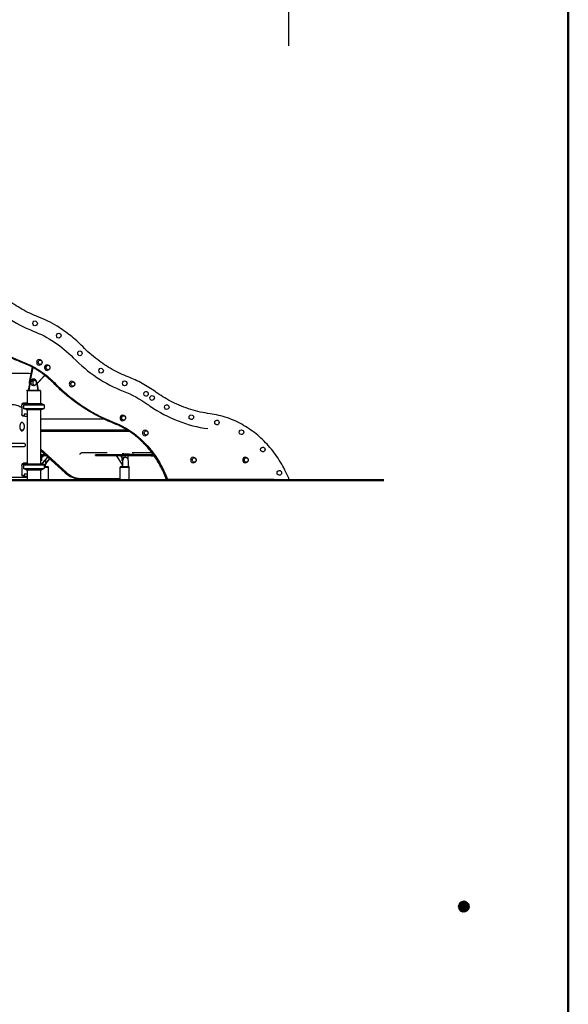
# Model space of a CAD drawing. Units: millimetres. Extents: x 0 to 59400, y 0 to 21000.
# Drawn here: x 55749 to 59400, y 10500 to 17051 of the extents above; entities that cross this region are included whole.
import ezdxf
from ezdxf.enums import TextEntityAlignment as Align

# ---------------------------------------------------------------- set-up
doc = ezdxf.new("R2010")
doc.units = ezdxf.units.MM
doc.header["$LTSCALE"] = 15
doc.layers.get('0').update_dxf_attribs({"lineweight": 50})
doc.layers.get('DEFPOINTS').update_dxf_attribs({"lineweight": 50})
doc.layers.add('P001', color=131, linetype='Continuous')
doc.layers.add('P_5DRAWFRAME', color=104, linetype='Continuous')
doc.layers.add('P_2DIM', color=6, linetype='Continuous', lineweight=25)
doc.layers.add('P_7THICK', color=7, linetype='Continuous', lineweight=50)
doc.styles.add('BIGFONT', font='simplex.shx', dxfattribs={"bigfont": 'bigfont.shx'})
doc.dimstyles.new('DIMBIGFONT$0', dxfattribs={"dimscale": 50, "dimtxt": 3, "dimasz": 2, "dimexe": 1.5, "dimexo": 3, "dimgap": 0.75, "dimtad": 1, "dimdec": 0, "dimdsep": 46, "dimtxsty": 'BIGFONT', "dimcen": 0, "dimclrd": 256, "dimclre": 256, "dimclrt": 230, "dimadec": 0, "dimazin": 0, "dimtfac": 0.6, "dimtdec": 0, "dimtofl": 0, "dimtmove": 0, "dimatfit": 3, "dimfxl": 1, "dimtvp": 1, "dimtolj": 1, "dimarcsym": 0})

# ---------------------------------------------------------------- blocks, each defined once
blk = doc.blocks.new('DFP2')
at = {"color": 0}
for p, q in [((579.35, 223), (580.1, 223.75)), ((579.35, 223), (580.1, 222.25)), ((579.36, 222.87), (580.23, 223.74)), ((579.36, 223.13), (580.23, 222.26)), ((579.37, 223.16), (579.94, 223.73)), ((579.37, 222.84), (579.94, 222.27)), ((579.39, 222.76), (580.34, 223.71)), ((579.39, 223.24), (580.34, 222.29)), ((579.43, 222.66), (580.44, 223.67)), ((579.43, 223.34), (580.44, 222.33)), ((579.46, 223.4), (579.7, 223.64)), ((579.49, 222.57), (580.53, 223.61)), ((579.49, 223.43), (580.53, 222.39)), ((579.55, 222.49), (580.61, 223.55)), ((579.55, 223.51), (580.61, 222.45)), ((579.62, 223.58), (580.68, 222.52)), ((579.62, 222.42), (580.68, 223.48)), ((579.7, 223.64), (580.74, 222.6)), ((579.7, 222.36), (580.74, 223.4)), ((579.8, 223.69), (580.79, 222.7)), ((579.8, 222.31), (580.79, 223.3)), ((579.9, 223.72), (580.82, 222.8)), ((579.9, 222.28), (580.82, 223.2)), ((580.02, 223.75), (580.85, 222.92)), ((580.02, 222.25), (580.85, 223.08)), ((580.16, 223.75), (580.85, 223.06)), ((580.16, 222.25), (580.85, 222.94)), ((580.33, 223.71), (580.81, 223.23)), ((580.33, 222.29), (580.81, 222.77)), ((579.46, 222.6), (579.7, 222.36))]:
    blk.add_line(p, q, dxfattribs=at)
at = {"layer": 'DEFPOINTS', "color": 0}
blk.add_line((594, 420), (594, 0), dxfattribs=at)
at = {"color": 83, "ltscale": 0.5, "style": 'BIGFONT', "flags": 8}
for tag, p in [('REV05', (34.1, 32.19)), ('REV04', (34.1, 27.14)), ('REV03', (34.1, 21.89)), ('REV02', (34.1, 16.64)), ('REV01', (34.1, 11.39))]:
    blk.add_attdef(tag, text='', height=2, dxfattribs=at).set_placement(p, align=Align.BOTTOM_LEFT)
for tag, p in [('REVD5', (101.67, 32.19)), ('R5D', (116.23, 32.19)), ('R5C', (125.35, 32.19)), ('R5A', (134.48, 32.19)), ('REVD4', (101.67, 27.14)), ('R4D', (116.23, 27.14)), ('R4C', (125.35, 27.14)), ('R4A', (134.48, 27.14)), ('REVD3', (101.67, 21.89)), ('R3D', (116.23, 21.89)), ('R3C', (125.35, 21.89)), ('R3A', (134.48, 21.89)), ('REVD2', (101.67, 16.64)), ('R2D', (116.23, 16.64)), ('R2C', (125.35, 16.64)), ('R2A', (134.48, 16.64)), ('REVD1', (101.67, 11.39)), ('R1D', (116.23, 11.39)), ('R1C', (125.35, 11.39)), ('R1A', (134.48, 11.39))]:
    blk.add_attdef(tag, text='', height=2, dxfattribs=at).set_placement(p, align=Align.BOTTOM_CENTER)
at = {"color": 83, "ltscale": 0.5, "style": 'BIGFONT'}
for tag, height, p in [('PROJECT1', 4, (429.42, 29.5)), ('DATE', 3, (503.03, 29.02)), ('SCALE', 3, (542.35, 28.81)), ('PROJECT2', 4, (430.24, 20.28)), ('PROJECT3', 4, (430.24, 11.59)), ('DWGNO', 3, (513.51, 12.49))]:
    blk.add_attdef(tag, text='', height=height, dxfattribs=at).set_placement(p, align=Align.BOTTOM_CENTER)
blk = doc.blocks.new('*D31')
at = {"layer": 'DEFPOINTS', "color": 0}
for p in [(57539.3, 17361.9), (46746.5, 16727.2), (57539.3, 16727.2)]:
    blk.add_point(p, dxfattribs=at)
at = {"layer": 'P_2DIM', "lineweight": -2}
for p, q in [((46746.5, 16877.2), (46746.5, 17436.9)), ((57539.3, 16877.2), (57539.3, 17436.9)), ((46846.5, 17361.9), (57439.3, 17361.9))]:
    blk.add_line(p, q, dxfattribs=at)
at = {"layer": 'P_2DIM'}
for points in [[(46846.5, 17378.6), (46846.5, 17345.3), (46746.5, 17361.9)], [(57439.3, 17345.3), (57439.3, 17378.6), (57539.3, 17361.9)]]:
    blk.add_solid(points, dxfattribs=at)
at = {"layer": 'P_2DIM', "color": 3, "insert": (52142.9, 17513.7), "char_height": 150, "attachment_point": 5, "style": 'BIGFONT'}
blk.add_mtext('\\A1;(10790)', dxfattribs=at)

msp = doc.modelspace()

# ---------------------------------------------------------------- linework, layer by layer
at = {"layer": 'P001'}
for p, q in [((55815, 14640.1, 4877.5), (55834.1, 14738.2, 4877.5)), ((55835.9, 14737.2, 4877.5), (55817, 14640.1, 4877.5)), ((55819.3, 14644.5, 4877.5), (55837.2, 14736.6, 4877.5)), ((55916.4, 14684.7, 4877.5), (55864.1, 14629.1, 4877.5)), ((55864.2, 14628.4, 4877.5), (55916.8, 14684.3, 4877.5)), ((55808.8, 14584.6, 4877.5), (55817.9, 14639.3, 4877.5)), ((55819.9, 14639.3, 4877.5), (55810.8, 14584.6, 4877.5)), ((55812.2, 14584.6, 4877.5), (55821.2, 14639.1, 4877.5)), ((55841.1, 14659.6, 4877.5), (55839.1, 14659.6, 4877.5)), ((55862.1, 14639.1, 4877.5), (55871.1, 14584.6, 4877.5)), ((55871.5, 14584.6, 4877.5), (55862.4, 14639.3, 4877.5)), ((55798.6, 14584.6, 4877.5), (55797.6, 14583.6, 4877.5)), ((55797.6, 14583.6, 4877.5), (55887.6, 14583.6, 4877.5)), ((55797.6, 14581.4, 4877.5), (55797.6, 14583.6, 4877.5)), ((55887.6, 14581.4, 4877.5), (55797.6, 14581.4, 4877.5)), ((55798.1, 14580.6, 4877.5), (55798.1, 14581.4, 4877.5)), ((55887.1, 14580.6, 4877.5), (55798.1, 14580.6, 4877.5)), ((55798.1, 14580.6, 4877.5), (55798.1, 14496.6, 4877.5)), ((55887.1, 14580.6, 4877.5), (55798.1, 14580.6, 4877.5)), ((55886.6, 14584.6, 4877.5), (55798.6, 14584.6, 4877.5)), ((55886.6, 14584.6, 4877.5), (55887.6, 14583.6, 4877.5)), ((55887.1, 14580.6, 4877.5), (55887.1, 14581.4, 4877.5)), ((55887.1, 14580.6, 4877.5), (55887.1, 14496.6, 4877.5)), ((55887.6, 14581.4, 4877.5), (55887.6, 14583.6, 4877.5)), ((55763.5, 14481.6, 4877.5), (55763.5, 14423.4, 4877.5)), ((55765, 14489.8, 4877.5), (55766.2, 14492.5, 4877.5)), ((55792.2, 14496.6, 4877.5), (55773.1, 14496.6, 4877.5)), ((55792.2, 14496.6, 4877.5), (55775.2, 14488.7, 4877.5)), ((55775.2, 14488.7, 4877.5), (55911.2, 14488.7, 4877.5)), ((55775.2, 14488.7, 4877.5), (55775.2, 14464.5, 4877.5)), ((55777, 14501.6, 4877.5), (55798.1, 14501.6, 4877.5)), ((55792.2, 14496.6, 4877.5), (55894.2, 14496.6, 4877.5)), ((55894.2, 14496.6, 4877.5), (55911.2, 14488.7, 4877.5)), ((55911.2, 14488.7, 4877.5), (55911.2, 14464.5, 4877.5)), ((55764, 14420.7, 4877.5), (55765.1, 14418, 4877.5)), ((55766.7, 14418.4, 4877.5), (55779.6, 14418.4, 4877.5)), ((55783.4, 14413.4, 4877.5), (55770.5, 14413.4, 4877.5)), ((55775.2, 14464.5, 4877.5), (55911.2, 14464.5, 4877.5)), ((55792.2, 14456.6, 4877.5), (55775.2, 14464.5, 4877.5)), ((55779.6, 14426.4, 4877.5), (55779.6, 14418.4, 4877.5)), ((55798.1, 14426.4, 4877.5), (55779.6, 14426.4, 4877.5)), ((55779.6, 14418.4, 4877.5), (55783.4, 14413.4, 4877.5)), ((55783.4, 14413.4, 4877.5), (55798.1, 14413.4, 4877.5)), ((55792.2, 14456.6, 4877.5), (55894.2, 14456.6, 4877.5)), ((55798.1, 14456.6, 4877.5), (55798.1, 14096.6, 4877.5)), ((55887.1, 14456.6, 4877.5), (55887.1, 14096.6, 4877.5)), ((55894.2, 14456.6, 4877.5), (55911.2, 14464.5, 4877.5)), ((55755.4, 14321.3, 4877.5), (55773.2, 14321.3, 4877.5)), ((55887.1, 14321.3, 4877.5), (56463.6, 14321.3, 4877.5)), ((55780.1, 14230.6, 4877.5), (55669.8, 14230.6, 4877.5)), ((55786.5, 14224.6, 4877.5), (55786.5, 14217.6, 4877.5)), ((55669.8, 14211.6, 4877.5), (55780.1, 14211.6, 4877.5)), ((55887.1, 14189.6, 4877.5), (56057.1, 14036.9, 4877.5)), ((55887.1, 14189.6, 4877.5), (56057.1, 14036.9, 4877.5)), ((55917.7, 14156.6, 4877.5), (55887.1, 14156.6, 4877.5)), ((55887.1, 14150.6, 4877.5), (55924.4, 14150.6, 4877.5)), ((55894.3, 14150.6, 4877.5), (55894.3, 14114.8, 4877.5)), ((55908.2, 14150.6, 4877.5), (55899.5, 14140.6, 4877.5)), ((55899.5, 14140.6, 4877.5), (55899.5, 14150.6, 4877.5)), ((56254.3, 14150.6, 4877.5), (56254.3, 14156.6, 4877.5)), ((56638.7, 14156.6, 4877.5), (56256.6, 14156.6, 4877.5)), ((56256.6, 14150.6, 4877.5), (56643, 14150.6, 4877.5)), ((56426.5, 14100.6, 4877.5), (56394.4, 14150.6, 4877.5)), ((56420.1, 14150.6, 4877.5), (56426.5, 14140.6, 4877.5)), ((56424.7, 14150.6, 4877.5), (56426.5, 14147.8, 4877.5)), ((56426.5, 14150.6, 4877.5), (56426.5, 14140.6, 4877.5)), ((56430.4, 14114.8, 4877.5), (56430.4, 14150.6, 4877.5)), ((56468.7, 14150.6, 4877.5), (56468.7, 14129.9, 4877.5)), ((55765, 14089.8, 4877.5), (55766.2, 14092.5, 4877.5)), ((55792.2, 14096.6, 4877.5), (55773.1, 14096.6, 4877.5)), ((55792.2, 14096.6, 4877.5), (55775.2, 14088.7, 4877.5)), ((55775.2, 14088.7, 4877.5), (55911.2, 14088.7, 4877.5)), ((55775.2, 14088.7, 4877.5), (55775.2, 14064.5, 4877.5)), ((55777, 14101.6, 4877.5), (55798.1, 14101.6, 4877.5)), ((55792.2, 14096.6, 4877.5), (55894.2, 14096.6, 4877.5)), ((55889.1, 14096.6, 4877.5), (55889.1, 14114.8, 4877.5)), ((55894.2, 14096.6, 4877.5), (55911.2, 14088.7, 4877.5)), ((55894.3, 14096.6, 4877.5), (55894.3, 14100.6, 4877.5)), ((55899.5, 14100.6, 4877.5), (55934.7, 14141.3, 4877.5)), ((55899.5, 14100.6, 4877.5), (55902.5, 14100.6, 4877.5)), ((55902.5, 14100.6, 4877.5), (55936.4, 14139.8, 4877.5)), ((55919.5, 14090.6, 4877.5), (55907, 14090.6, 4877.5)), ((55911.2, 14088.7, 4877.5), (55911.2, 14064.5, 4877.5)), ((55919.3, 14090.6, 4877.5), (55919.3, 14074.8, 4877.5)), ((55921.5, 14100.6, 4877.5), (55947.1, 14130.2, 4877.5)), ((55921.5, 14122.6, 4877.5), (55921.5, 14100.6, 4877.5)), ((55921.5, 14100.6, 4877.5), (55924.5, 14100.6, 4877.5)), ((55924.5, 14100.6, 4877.5), (55948.8, 14128.7, 4877.5)), ((56430.4, 14100.6, 4877.5), (56430.4, 14074.8, 4877.5)), ((56434.2, 14114.8, 4877.5), (56434.2, 14074.8, 4877.5)), ((56453.4, 14139.8, 4877.5), (56449.5, 14139.8, 4877.5)), ((56472.5, 14074.8, 4877.5), (56472.5, 14114.8, 4877.5)), ((55763.5, 14081.6, 4877.5), (55763.5, 14023.4, 4877.5)), ((55764, 14020.7, 4877.5), (55765.1, 14018, 4877.5)), ((55775.2, 14064.5, 4877.5), (55911.2, 14064.5, 4877.5)), ((55792.2, 14056.6, 4877.5), (55775.2, 14064.5, 4877.5)), ((55779.6, 14026.4, 4877.5), (55779.6, 14018.4, 4877.5)), ((55798.1, 14026.4, 4877.5), (55779.6, 14026.4, 4877.5)), ((55792.2, 14056.6, 4877.5), (55894.2, 14056.6, 4877.5)), ((55798.1, 14056.6, 4877.5), (55798.1, 13986.6, 4877.5)), ((55887.1, 14056.6, 4877.5), (55887.1, 13986.6, 4877.5)), ((55894.2, 14056.6, 4877.5), (55911.2, 14064.5, 4877.5)), ((55938.7, 14074.8, 4877.5), (55939.7, 14073.8, 4877.5)), ((55939.7, 13986.6, 4877.5), (55939.7, 14073.8, 4877.5)), ((56418.3, 14074.8, 4877.5), (56417.3, 14073.8, 4877.5)), ((56417.3, 14073.8, 4877.5), (56477.8, 14073.8, 4877.5)), ((56417.3, 14071.6, 4877.5), (56417.3, 14073.8, 4877.5)), ((56417.3, 13986.6, 4877.5), (56417.3, 14071.6, 4877.5)), ((56476.8, 14074.8, 4877.5), (56418.3, 14074.8, 4877.5)), ((56476.8, 14074.8, 4877.5), (56477.8, 14073.8, 4877.5)), ((56477.8, 14071.6, 4877.5), (56477.8, 14073.8, 4877.5)), ((56477.8, 13986.6, 4877.5), (56477.8, 14071.6, 4877.5)), ((55467.4, 14006.6, 4877.5), (55798.1, 14006.6, 4877.5)), ((55766.7, 14018.4, 4877.5), (55779.6, 14018.4, 4877.5)), ((55783.4, 14013.4, 4877.5), (55770.5, 14013.4, 4877.5)), ((55779.6, 14018.4, 4877.5), (55783.4, 14013.4, 4877.5)), ((55783.4, 14013.4, 4877.5), (55798.1, 14013.4, 4877.5)), ((55798.1, 13986.6, 4877.5), (55887.1, 13986.6, 4877.5)), ((55887.1, 13986.6, 4877.5), (55939.7, 13986.6, 4877.5)), ((56398.8, 13996.7, 4877.5), (56159.6, 13996.7, 4877.5)), ((56393.1, 13986.8, 4877.5), (56392.8, 13996.7, 4877.5)), ((56393.1, 13986.8, 4877.5), (56398.3, 13986.8, 4877.5)), ((56398, 13996.7, 4877.5), (56398.3, 13986.8, 4877.5)), ((56405.4, 13986.8, 4877.5), (56405.1, 13996.7, 4877.5)), ((56417.3, 13986.6, 4877.5), (56477.8, 13986.6, 4877.5)), ((57518.2, 13986.2, 4877.5), (56726.2, 13986.2, 4877.5)), ((57442.1, 13992.2, 4877.5), (56732.2, 13992.2, 4877.5)), ((57441.1, 13994.3, 4877.5), (57439.6, 13994.3, 4877.5)), ((57452.6, 13986.3, 4877.5), (57450.1, 13986.3, 4877.5)), ((57530.7, 13986.3, 4877.5), (57452.6, 13986.3, 4877.5))]:
    msp.add_line(p, q, dxfattribs=at)
at = {"layer": 'P001', "elevation": 4877.5}
for points in [[(55870.8, 15074, -0.036262), (55764.3, 15124.5, -0.034026), (55665.9, 15189.4, -0.018295), (55615.4, 15230.9, -0.017578), (55568.1, 15275.8)], [(56168.2, 14875.8, 0.030156), (56087.2, 14948.9, 0.032222), (55997.8, 15011.3, 0.021493), (55935.7, 15045.4, 0.022283), (55870.8, 15074)], [(55775.5, 14765.1, -0.037371), (55630.5, 14834.2, -0.035007), (55496.9, 14923.6, -0.017208), (55434.4, 14975.6, -0.016576), (55375.5, 15031.7)], [(55437, 14981.3, 0.023778), (55524.3, 14910.4, 0.025016), (55618.2, 14848.3, 0.020194), (55696.4, 14806.2, 0.020889), (55777.9, 14770.6)], [(56470.8, 14674, -0.036257), (56364.3, 14724.5, -0.034021), (56265.9, 14789.4, -0.018292), (56215.5, 14830.9, -0.017575), (56168.2, 14875.8)], [(55975.6, 14631.7, 0.022331), (55935.6, 14669, 0.023473), (55892.4, 14702.4, 0.024619), (55845.2, 14732.1, 0.025766), (55795.2, 14757, 0.004957), (55785.4, 14761.1, 0.005), (55775.5, 14765.1)], [(55777.9, 14770.6, -0.026123), (55829.4, 14747.4, -0.02501), (55878.3, 14719.1, -0.019771), (55915.7, 14692.8, -0.018975), (55950.8, 14663.6)], [(55878.5, 14790.5, -0.074092), (55884.8, 14789.4, -0.07668), (55890.5, 14786.4, -0.029289), (55892.3, 14784.9, -0.030099), (55893.9, 14783.2, -0.060223), (55896.4, 14779.3, -0.064524), (55897.9, 14775, -0.066218), (55898.2, 14770.4, -0.064811), (55897.4, 14766, -0.054618), (55895.7, 14762.4, -0.051159), (55893.3, 14759.2, -0.071334), (55888.9, 14755.6, -0.067245), (55883.6, 14753.3, -0.03011), (55881.1, 14752.8, -0.029723), (55878.5, 14752.5)], [(55931, 14755.5, -0.074092), (55937.3, 14754.4, -0.07668), (55943, 14751.4, -0.029289), (55944.8, 14749.9, -0.030099), (55946.4, 14748.2, -0.060223), (55948.9, 14744.3, -0.064524), (55950.4, 14740, -0.066218), (55950.7, 14735.4, -0.064811), (55949.9, 14731, -0.054618), (55948.2, 14727.4, -0.051159), (55945.8, 14724.2, -0.071334), (55941.4, 14720.6, -0.067245), (55936.1, 14718.3, -0.03011), (55933.6, 14717.8, -0.029723), (55931, 14717.5)], [(55825.8, 14695.4, 0.011431), (55698.2, 14697.6, 0.010572), (55570.7, 14694.2, 0.004787), (55511.3, 14690.8, 0.00464), (55452, 14686.3)], [(56651.9, 14575.6, 0.015285), (56608.7, 14604.6, 0.015747), (56563.8, 14630.9, 0.015753), (56518, 14653.9, 0.016155), (56470.8, 14674)], [(55842.1, 14653.6, -0.074092), (55848.4, 14652.5, -0.07668), (55854.1, 14649.5, -0.029289), (55855.9, 14648, -0.030099), (55857.5, 14646.3, -0.060223), (55860.1, 14642.4, -0.064524), (55861.5, 14638.1, -0.066218), (55861.8, 14633.5, -0.064811), (55861, 14629.1, -0.054618), (55859.3, 14625.5, -0.051159), (55856.9, 14622.3, -0.071334), (55852.5, 14618.7, -0.067245), (55847.2, 14616.4, -0.03011), (55844.7, 14615.9, -0.029723), (55842.1, 14615.6)], [(55950.8, 14663.6, -0.008207), (55965.6, 14650, -0.008058), (55979.9, 14635.9)], [(56375.6, 14365.1, -0.037371), (56230.6, 14434.2, -0.035007), (56097, 14523.6, -0.017205), (56034.5, 14575.6, -0.016573), (55975.6, 14631.7)], [(55979.9, 14635.9, 0.008058), (56008, 14608.1, 0.008208), (56037.1, 14581.3)], [(56096, 14645.5, -0.074092), (56102.3, 14644.4, -0.07668), (56108, 14641.4, -0.029289), (56109.8, 14639.9, -0.030099), (56111.4, 14638.2, -0.060223), (56113.9, 14634.3, -0.064524), (56115.4, 14630, -0.066218), (56115.7, 14625.4, -0.064811), (56114.9, 14621, -0.054618), (56113.2, 14617.4, -0.051159), (56110.8, 14614.2, -0.071334), (56106.4, 14610.6, -0.067245), (56101.1, 14608.3, -0.03011), (56098.6, 14607.8, -0.029723), (56096, 14607.5)], [(56037.1, 14581.3, 0.023776), (56124.4, 14510.4, 0.025014), (56218.2, 14448.3, 0.020193), (56296.5, 14406.1, 0.020888), (56378, 14370.6)], [(56666, 14565.7, -0.002479), (56658.9, 14570.6, -0.002466), (56651.9, 14575.6)], [(57015.6, 14429.2, -0.042597), (56887.2, 14457.6, -0.040607), (56765.2, 14507, -0.017343), (56714.6, 14534.7, -0.016795), (56666, 14565.7)], [(55696.3, 14491.6, -0.038701), (55712.8, 14490.3, -0.036793), (55728.9, 14486.6, -0.031242), (55742.6, 14481.4, -0.028005), (55755.6, 14474.5, -0.001547), (55756.3, 14474.1, -0.001536), (55757.1, 14473.7)], [(55757.1, 14473.7, 0.007109), (55760.3, 14471.8, 0.00737), (55763.5, 14470)], [(56433.5, 14420.5, -0.074092), (56439.8, 14419.3, -0.07668), (56445.5, 14416.4, -0.029289), (56447.3, 14414.9, -0.030099), (56449, 14413.1, -0.060223), (56451.5, 14409.3, -0.064524), (56452.9, 14404.9, -0.066218), (56453.3, 14400.4, -0.064811), (56452.4, 14395.9, -0.054618), (56450.7, 14392.3, -0.051159), (56448.3, 14389.2, -0.071334), (56443.9, 14385.6, -0.067245), (56438.6, 14383.3, -0.03011), (56436.1, 14382.7, -0.029723), (56433.5, 14382.5)], [(57539.4, 14000.3, 0.037005), (57484.8, 14107.3, 0.040146), (57414.4, 14204.5, 0.040309), (57333.1, 14285.6, 0.044147), (57239.3, 14351.8, 0.047737), (57131.2, 14401.6, 0.050761), (57015.6, 14429.2)], [(55764.3, 14372.7, 0.051989), (55762.3, 14371.8, 0.038682), (55760.4, 14370.6, 0.024715), (55759.2, 14369.6, 0.019928), (55758.1, 14368.4, 0.025809), (55756.6, 14366.7, 0.021325), (55755.3, 14364.8, 0.024643), (55753.9, 14362.2, 0.020447), (55752.7, 14359.4, 0.024716), (55751.5, 14355.8, 0.02121), (55750.7, 14352, 0.028013), (55750, 14346.7, 0.026457), (55749.9, 14341.4, 0.023786), (55750.3, 14336.7, 0.02554), (55751.1, 14332.1, 0.022131), (55752.1, 14328.4, 0.025732), (55753.5, 14324.9, 0.021637), (55754.8, 14322.4, 0.026311), (55756.3, 14320, 0.025166), (55757.8, 14318, 0.032992), (55759.5, 14316.3, 0.026048), (55760.9, 14315.2, 0.032718), (55762.3, 14314.3, 0.022785), (55763.3, 14313.9, 0.025766), (55764.3, 14313.5)], [(55764.3, 14372.7, -0.045144), (55766.1, 14372, -0.039065), (55767.9, 14370.9, -0.029858), (55769.4, 14369.6, -0.02812), (55770.9, 14368, -0.022616), (55772.3, 14366.3, -0.027043), (55773.8, 14363.9, -0.021477), (55775.1, 14361.3, -0.029521), (55776.6, 14357.3, -0.024476), (55777.8, 14353.1, -0.028339), (55778.6, 14347.9, -0.026362), (55778.8, 14342.6, -0.023784), (55778.5, 14337.9, -0.025135), (55777.8, 14333.2, -0.02186), (55776.8, 14329.5, -0.025153), (55775.5, 14325.9, -0.024426), (55774.1, 14322.8, -0.030778), (55772.3, 14320, -0.025166), (55770.8, 14318, -0.032992), (55769.1, 14316.3, -0.026048), (55767.8, 14315.2, -0.032718), (55766.3, 14314.3, -0.048099), (55764.3, 14313.5)], [(55887.1, 14394.6, 0.000257), (56096.9, 14394.5, 0.000349), (56306.7, 14394.6)], [(56725.8, 13992.1, 0.032107), (56688, 14076.9, 0.03435), (56639.2, 14155.9, 0.032809), (56585.1, 14221.8, 0.035482), (56522.5, 14279.8, 0.03176), (56462.4, 14322.1, 0.033813), (56397.2, 14356.2, 0.005438), (56386.4, 14360.7, 0.005491), (56375.6, 14365.1)], [(56378, 14370.6, -0.043801), (56463.4, 14328.4, -0.040492), (56540.6, 14272.6, -0.035634), (56603, 14211.1, -0.032949), (56656.4, 14141.6, -0.030443), (56698.7, 14069.2, -0.028699), (56732.2, 13992.2)], [(56583.5, 14320.5, -0.074092), (56589.8, 14319.3, -0.07668), (56595.4, 14316.4, -0.029289), (56597.3, 14314.9, -0.030099), (56598.9, 14313.1, -0.060223), (56601.4, 14309.3, -0.064524), (56602.9, 14304.9, -0.066218), (56603.2, 14300.4, -0.064811), (56602.3, 14295.9, -0.054618), (56600.7, 14292.3, -0.051159), (56598.3, 14289.2, -0.071334), (56593.8, 14285.6, -0.067245), (56588.6, 14283.3, -0.03011), (56586.1, 14282.7, -0.029723), (56583.5, 14282.5)], [(55780.1, 14230.6, -0.070281), (55782, 14230.3, -0.075052), (55783.8, 14229.5, -0.102419), (55785.5, 14227.8, -0.108785), (55786.4, 14225.5, -0.018736), (55786.5, 14225, -0.018468), (55786.5, 14224.6)], [(55786.5, 14217.6, -0.112548), (55785.9, 14215.1, -0.106944), (55784.4, 14213.1, -0.081292), (55782.6, 14212.1, -0.074917), (55780.6, 14211.6, -0.009139), (55780.3, 14211.6, -0.009055), (55780.1, 14211.6)], [(56550.9, 14263.6, -0.029593), (56602.5, 14211.7, -0.027732), (56647.8, 14154.1, -0.028947), (56689.4, 14086.9, -0.027332), (56723.2, 14015.5, -0.004277), (56727.8, 14003.8, -0.004251), (56732.2, 13992.1)], [(56152, 14158.7, -0.019681), (56152, 14159.7, -0.019235), (56152.2, 14160.7, -0.021969), (56152.4, 14161.8, -0.02293), (56152.8, 14162.9, -0.024171), (56153.2, 14163.9, -0.02742), (56153.8, 14165, -0.039696), (56154.7, 14166.2, -0.046704), (56155.8, 14167.3, -0.063547), (56157.4, 14168.2, -0.076354), (56159.2, 14168.7, -0.012805), (56159.5, 14168.7, -0.012989), (56159.8, 14168.7)], [(56331.5, 14168.7, -0.000007), (56278.2, 14168.7, -0.000006), (56224.8, 14168.7, -0.000007), (56192.3, 14168.7, -0.000003), (56159.8, 14168.7)], [(56477.5, 14159.4, 0.001603), (56464.9, 14160.2, 0.001463), (56452.2, 14160.8, 0.00122), (56441.9, 14161.3, 0.001671), (56431.6, 14161.8), (56430.1, 14161.8)], [(56517.1, 14156.6, 0.000428), (56506.5, 14157.4, 0.000572), (56495.9, 14158.2, 0.000472), (56487.1, 14158.8, 0.001235), (56478.4, 14159.3)], [(56629.8, 14168.7, -0.000002), (56597.9, 14168.7, -0.000005), (56565.9, 14168.7, -0.000011), (56534.6, 14168.7, -0.000014), (56503.3, 14168.7, 0.000001), (56501.7, 14168.7, 0.000001), (56500.2, 14168.7), (56498.7, 14168.7), (56497.3, 14168.7), (56496.8, 14168.7)], [(56644.6, 14146.3, 0.000217), (56618.9, 14148.5, 0.000315), (56593.2, 14150.6)], [(56903.5, 14140.2, -0.074092), (56909.8, 14139, -0.07668), (56915.5, 14136.1, -0.029289), (56917.3, 14134.6, -0.030099), (56918.9, 14132.8, -0.060223), (56921.4, 14129, -0.064524), (56922.9, 14124.6, -0.066218), (56923.2, 14120.1, -0.064811), (56922.4, 14115.6, -0.054618), (56920.7, 14112, -0.051159), (56918.3, 14108.9, -0.071334), (56913.9, 14105.3, -0.067245), (56908.6, 14103, -0.03011), (56906.1, 14102.4, -0.029723), (56903.5, 14102.2)], [(57249.9, 14140.2, -0.074092), (57256.2, 14139, -0.07668), (57261.9, 14136.1, -0.029289), (57263.7, 14134.6, -0.030099), (57265.3, 14132.8, -0.060223), (57267.9, 14129, -0.064524), (57269.3, 14124.6, -0.066218), (57269.7, 14120.1, -0.064811), (57268.8, 14115.6, -0.054618), (57267.1, 14112, -0.051159), (57264.7, 14108.9, -0.071334), (57260.3, 14105.3, -0.067245), (57255, 14103, -0.03011), (57252.5, 14102.4, -0.029723), (57249.9, 14102.2)], [(56412.7, 13996.7, -0.000006), (56408.2, 13996.7, -0.000001), (56403.8, 13996.7), (56401, 13996.7), (56398.8, 13996.7)], [(56726.3, 13992.2, -0.061807), (56726.2, 13992.2, -0.061807), (56726.1, 13992.2)], [(56729.7, 13990.5, 0.011058), (56728.7, 13991.1, 0.018716), (56727.7, 13991.7, 0.003081), (56727.6, 13991.7, 0.003556), (56727.4, 13991.8, 0.011925), (56727, 13992, 0.027521), (56726.6, 13992.1, 0.015061), (56726.4, 13992.2, 0.030219), (56726.3, 13992.2)], [(57530.7, 13986.3, 0.097129), (57534.1, 13986.9, 0.092919), (57537, 13988.8, 0.063794), (57538.6, 13990.7, 0.060589), (57539.7, 13993, 0.058193), (57540.1, 13995.4, 0.057588), (57540.1, 13997.8, 0.031176), (57539.8, 13999.1, 0.031701), (57539.4, 14000.3)]]:
    msp.add_lwpolyline(points, format="xyb", dxfattribs=at)
for points in [[(55887.1, 14195.1), (56063.2, 14036.9)], [(55887.1, 14184), (56051, 14036.9)], [(56478.2, 14159.4), (56478.4, 14159.3)], [(55647.3, 13986.8), (55706.7, 13986.8), (55777.4, 13986.8)], [(55777.4, 13986.8), (55798.1, 13986.8)], [(55939.7, 13986.8), (55941.5, 13986.8)], [(55941.5, 13986.8), (56048.9, 13986.8), (56145.2, 13986.8), (56254.8, 13986.8)], [(56254.8, 13986.8), (56317.1, 13986.8), (56393.1, 13986.8)], [(56405.4, 13986.8), (56417.3, 13986.8)], [(56477.8, 13986.9), (56495, 13986.9), (56593.4, 13986.9)], [(56593.4, 13986.9), (56692.2, 13986.9), (56725.2, 13986.9)]]:
    msp.add_lwpolyline(points, dxfattribs=at)
at = {"layer": 'P001', "extrusion": (-2.96646e-13, 7.08322e-14, -1)}
for centre in [(-55850.5, 15030.2, -4877.5), (-56726.9, 14473.4, -4877.5), (-57366.3, 14191.4, -4877.5)]:
    msp.add_arc(centre, 16, 90, 270, dxfattribs=at)
at = {"layer": 'P001', "extrusion": (-2.96646e-13, -2.22045e-16, -1)}
for centre in [(-56008.7, 14948.9, -4877.5), (-56148.8, 14831.3, -4877.5), (-56289.9, 14715.3, -4877.5), (-56447.2, 14631.5, -4877.5), (-56588.8, 14561.8, -4877.5), (-56629.9, 14534.2, -4877.5), (-56890, 14405.9, -4877.5), (-57060.5, 14371, -4877.5), (-57224.3, 14306, -4877.5), (-57475.5, 14036.2, -4877.5)]:
    msp.add_arc(centre, 16, 90, 270, dxfattribs=at)
at = {"layer": 'P001', "extrusion": (-7.14055e-11, -1, -2.1309e-09)}
msp.add_arc((53600.3, 4311.2, -14317.4), 3336.2, 310.30548, 310.57261, dxfattribs=at)
at = {"layer": 'P001', "extrusion": (-7.26976e-11, -1, -2.12939e-09)}
msp.add_arc((53600.3, 4311.2, -14317.4), 3336.2, 313.27125, 329.3307, dxfattribs=at)
at = {"layer": 'P001', "extrusion": (-7.26989e-11, -1, -2.12939e-09)}
msp.add_arc((53600.3, 4311.2, -14313.4), 3343.1, 313.15957, 329.33996, dxfattribs=at)
at = {"layer": 'P001', "extrusion": (1.18974e-09, -1, -1.42864e-09)}
msp.add_arc((56264.3, 1306.2, -14156.6), 10, 140, 180, dxfattribs=at)
at = {"layer": 'P001', "extrusion": (-1.18974e-09, 1, 1.42865e-09)}
msp.add_arc((-56264.3, 1306.2, 14150.6), 10, 0, 40, dxfattribs=at)
at = {"layer": 'P001', "extrusion": (-1.1507e-09, -1, -3.38032e-10)}
msp.add_arc((55909.4, 1014.4, -14074.8), 29.3, 0, 86.52455, dxfattribs=at)
at = {"layer": 'P001', "extrusion": (1.1507e-09, 1, 3.38031e-10)}
msp.add_arc((-55909.4, 1014.4, 14073.8), 30.2, 93.36042, 180, dxfattribs=at)
at = {"layer": 'P001', "extrusion": (7.22931e-11, -1, -2.14815e-09)}
msp.add_arc((53600.3, 4311.2, -13996.7), 3972.1, 309.8846, 310, dxfattribs=at)
at = {"layer": 'P001', "extrusion": (6.98201e-11, 1, 2.13286e-09)}
msp.add_arc((-53600.3, 4311.2, 13996.7), 3972.1, 229.8846, 230, dxfattribs=at)
at = {"layer": 'P001'}
for centre, major_axis, ratio, start_param, end_param in [((56147.7, 16041, 4877.5), (0, 1120), 0.866025, 2.418663, 2.817378), ((55878, 14771.5, 4877.5), (0, 19), 0.866025, 6.255016, 9.452947), ((55930.5, 14736.5, 4877.5), (0, 19), 0.866025, 6.255016, 9.452947), ((56747.7, 15641, 4877.5), (0, 1120), 0.866025, 2.418663, 2.817326), ((55838.1, 14634.6, 4877.5), (0, 25), 0.866025, 1.349759, 1.684479), ((55841.1, 14634.6, 4877.5), (0, 25), 0.866025, 4.901082, 7.665289), ((56095.5, 14626.5, 4877.5), (0, 19), 0.866025, 6.255016, 9.452947), ((57113.1, 15442.4, 4877.5), (0, 1120), 0.866025, 2.586026, 2.605882), ((57113.1, 15442.4, 4877.5), (0, 1120), 0.866025, 2.605882, 3.026242), ((56433.1, 14401.5, 4877.5), (0, 19), 0.866025, 6.255016, 9.452947), ((56583, 14301.5, 4877.5), (0, 19), 0.866025, 6.255016, 9.452947), ((55899.3, 14100.6, 4877.5), (0, 10), 0.5, 1.570796, 2.016171), ((56434.2, 14100.6, 4877.5), (0, 10), 0.766044, 1.570796, 2.621984), ((56449.5, 14114.8, 4877.5), (0, 25), 0.766044, 0, 1.570796), ((56453.4, 14114.8, 4877.5), (0, 25), 0.766044, 4.712389, 7.853982), ((56903, 14121.2, 4877.5), (0, 19), 0.866025, 6.255016, 9.452947), ((57249.5, 14121.2, 4877.5), (0, 19), 0.866025, 6.255016, 9.452947), ((56147.4, 14296.7, 4877.5), (0, 300), 0.642788, 2.617995, 3.141593), ((56159.6, 14296.7, 4877.5), (0, 300), 0.642788, 2.617995, 3.141593), ((56729.4, 13991, 4877.5), (-2.82, -1.04), 0.195619, 1.606283, 3.141593), ((57518.2, 13989.2, 4877.5), (0, -3), 0.5, 0, 0.198513)]:
    msp.add_ellipse(centre, major_axis=major_axis, ratio=ratio, start_param=start_param, end_param=end_param, dxfattribs=at)
at = {"layer": 'P001', "extrusion": (0, 0, -1)}
for centre, major_axis, ratio, start_param, end_param in [((55850.5, 15030.2, 4877.5), (0, -16), 0.866025, 0, 3.141593), ((55590.4, 14126.2, 4877.5), (0, -900), 0.866025, 3.465807, 3.864522), ((56008.7, 14948.9, 4877.5), (0, -16), 0.866025, 0, 3.141593), ((56148.8, 14831.3, 4877.5), (0, -16), 0.866025, 0, 3.141593), ((56289.9, 14715.3, 4877.5), (0, -16), 0.866025, 0, 3.141593), ((55836.1, 14634.6, 4877.5), (0, -25), 0.866025, 1.231646, 1.791834), ((55839.1, 14634.6, 4877.5), (0, -25), 0.866025, 1.759489, 3.141593), ((55841.6, 14634.6, 4877.5), (0, -24), 0.866025, 1.759489, 4.523696), ((55841.6, 14634.6, 4877.5), (0, -19), 0.866025, 6.255016, 9.452947), ((56447.2, 14631.5, 4877.5), (0, -16), 0.866025, 0, 3.141593), ((56190.4, 13726.2, 4877.5), (0, -900), 0.866025, 3.465822, 3.697158), ((56588.8, 14561.8, 4877.5), (0, -16), 0.866025, 0, 3.141593), ((56629.9, 14534.2, 4877.5), (0, -16), 0.866025, 0, 3.141593), ((55773.1, 14481.6, 4877.5), (0, 15), 0.642788, 4.712389, 6.283185), ((55777, 14481.6, 4877.5), (0, 20), 0.642788, 5.287559, 6.283185), ((56726.9, 14473.4, 4877.5), (0, -16), 0.866025, 0, 3.141593), ((55766.7, 14423.4, 4877.5), (0, 5), 0.642788, 3.141593, 4.712389), ((55770.5, 14423.4, 4877.5), (0, 10), 0.642788, 3.141593, 4.137219), ((56890, 14405.9, 4877.5), (0, -16), 0.866025, 0, 3.141593), ((57060.5, 14371, 4877.5), (0, -16), 0.866025, 0, 3.141593), ((57224.3, 14306, 4877.5), (0, -16), 0.866025, 0, 3.141593), ((57366.3, 14191.4, 4877.5), (0, -16), 0.866025, 0, 3.141593), ((55773.1, 14081.6, 4877.5), (0, 15), 0.642788, 4.712389, 6.283185), ((55777, 14081.6, 4877.5), (0, 20), 0.642788, 5.287559, 6.283185), ((55901.6, 14114.8, 4877.5), (0, -25), 0.5, 1.570796, 2.517566), ((55904.5, 14100.6, 4877.5), (0, -10), 0.5, 0.763747, 1.570796), ((55919.5, 14100.6, 4877.5), (0, -10), 0.5, 4.712389, 6.283185), ((55766.7, 14023.4, 4877.5), (0, 5), 0.642788, 3.141593, 4.712389), ((56153.5, 14296.7, 4877.5), (0, -300), 0.642788, 0, 0.523599), ((56153.5, 14296.7, 4877.5), (0, -300), 0.642788, 0, 0.523599), ((57475.5, 14036.2, 4877.5), (0, -16), 0.866025, 0, 3.141593), ((55770.5, 14023.4, 4877.5), (0, 10), 0.642788, 3.141593, 4.137219), ((56726.2, 13989.2, 4877.5), (0, 3), 0.5, 0.049704, 6.233482), ((56936.1, 13664.3, 4877.5), (0, -670), 0.866025, 4.19747, 4.202405), ((57450.1, 13996.3, 4877.5), (0, -10), 0.866025, 0, 1.060812)]:
    msp.add_ellipse(centre, major_axis=major_axis, ratio=ratio, start_param=start_param, end_param=end_param, dxfattribs=at)
at = {"layer": 'P001'}
for centre in [(55885.5, 14771.5, 4877.5), (55938, 14736.5, 4877.5), (56103, 14626.5, 4877.5), (56440.6, 14401.5, 4877.5), (56590.5, 14301.5, 4877.5), (56910.5, 14121.2, 4877.5), (57257, 14121.2, 4877.5)]:
    msp.add_ellipse(centre, major_axis=(0, 14.7), ratio=0.866025, dxfattribs=at)
at = {"layer": 'P001', "extrusion": (0, 0, -1)}
msp.add_ellipse((55849.1, 14634.6, 4877.5), major_axis=(0, -14.7), ratio=0.866025, dxfattribs=at)
at = {"layer": 'P_7THICK'}
msp.add_line((58172.8, 13986.6, 4877.5), (46128.4, 13986.6, 4877.5), dxfattribs=at)

# ---------------------------------------------------------------- block references
at = {"layer": 'P_5DRAWFRAME', "xscale": 50, "yscale": 50, "zscale": 50}
msp.add_blockref('DFP2', (29700, 0, 4877.5), dxfattribs=at)

# ---------------------------------------------------------------- dimensions: what is measured, and where the dimension line sits
at = {"layer": 'P_2DIM'}
dim = msp.add_linear_dim(base=(57539.3, 17361.9, 4877.5), p1=(46746.5, 16727.2, 4877.5), p2=(57539.3, 16727.2, 4877.5), text='(<>)', dimstyle='DIMBIGFONT$0', override={"dimrnd": 10, "dimclrt": 3, "dimazin": 2}, dxfattribs=at)
dim.commit()
dim.dimension.update_dxf_attribs({"geometry": '*D31', "text_midpoint": (52142.9, 17513.7, 4877.5)})

doc.saveas('drawing.dxf')
